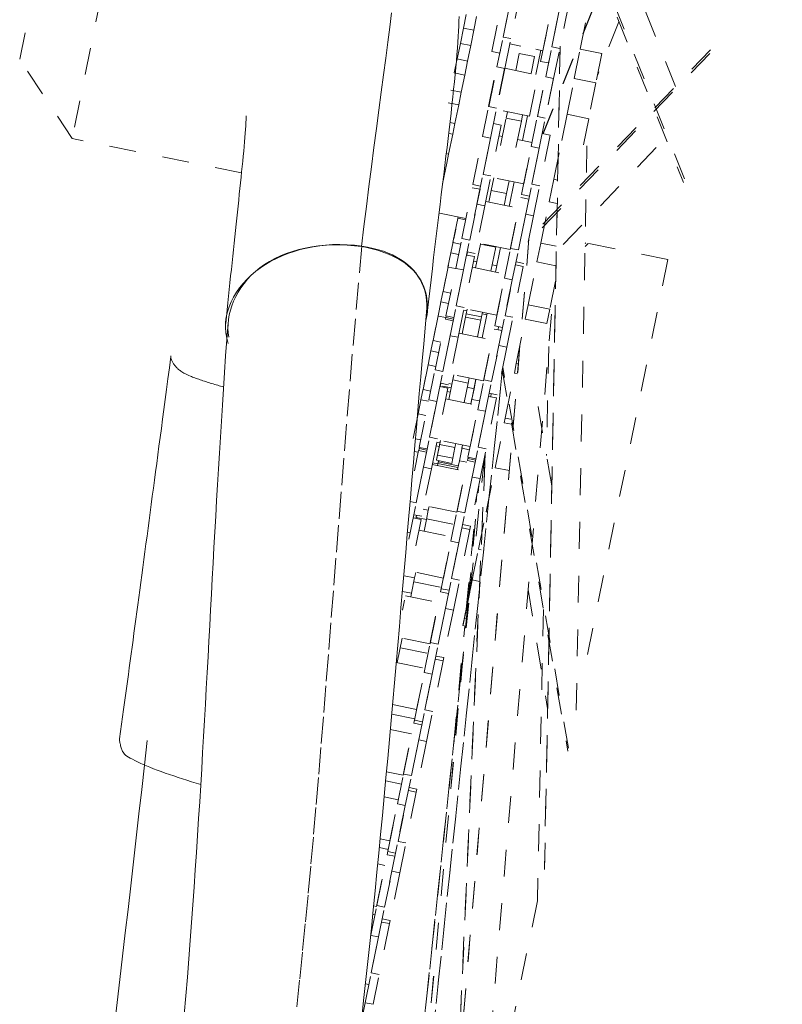
# Model space of a CAD drawing. Units: inches. Extents: x -271 to 431, y -137 to 137.
# Drawn here: x -29 to -26, y 11 to 15 of the extents above; entities that cross this region are included whole.
import ezdxf

# ---------------------------------------------------------------- set-up
doc = ezdxf.new("R2010")
doc.units = ezdxf.units.IN
doc.header["$MEASUREMENT"] = 0
doc.linetypes.add('DASHED', pattern=[0.2, 0.1, -0.1])
doc.layers.add('Unnamed [1]', color=7, linetype='Continuous', lineweight=0)

msp = doc.modelspace()

# ---------------------------------------------------------------- linework, layer by layer
at = {"layer": 'Unnamed [1]', "color": 18, "linetype": 'DASHED', "lineweight": 0, "true_color": 0x000000}
for p, q in [((-27.2672379, 14.2585739), (-26.1285771, 17.1011058)), ((-27.2667835, 14.2584809), (-26.1288667, 17.0991557)), ((-28.8300463, 15.1644346), (-29.017971, 14.2406255)), ((-26.7414085, 14.091072), (-27.1148093, 15.0185251)), ((-29.2131183, 14.5354433), (-29.1248641, 14.9692874)), ((-26.7743993, 14.434633), (-26.9725691, 14.9268472)), ((-27.0665855, 14.8774982), (-26.7442662, 14.0769214)), ((-27.4571923, 14.5644715), (-27.415023, 14.7717693)), ((-27.3856251, 14.7657891), (-27.4277944, 14.5584912)), ((-27.4156703, 14.6180917), (-27.3856261, 14.7657844)), ((-27.351053, 14.7852444), (-27.3862724, 14.6121114)), ((-27.2759052, 14.5275934), (-27.2337359, 14.7348913)), ((-27.204338, 14.728911), (-27.2465073, 14.5216132)), ((-27.2343832, 14.5812136), (-27.204339, 14.7289063)), ((-27.1697659, 14.7483663), (-27.2049853, 14.5752334)), ((-27.5526082, 14.7021011), (-27.5629013, 14.6515019)), ((-27.5242078, 14.6436307), (-27.5139147, 14.6942299)), ((-27.267807, 14.567403), (-27.23666, 14.7205171)), ((-27.1285438, 14.5729793), (-27.1041068, 14.6931077)), ((-26.9848107, 14.674303), (-27.0643929, 14.4756353)), ((-27.5629013, 14.6515019), (-27.5745103, 14.5944339)), ((-27.5242078, 14.6436307), (-27.5629013, 14.6515019)), ((-27.5358168, 14.5865627), (-27.5242078, 14.6436307)), ((-27.5745103, 14.5944339), (-27.5862323, 14.5368104)), ((-27.5358168, 14.5865627), (-27.5745103, 14.5944339)), ((-27.5475388, 14.5289392), (-27.5358168, 14.5865627)), ((-27.4382342, 14.5071708), (-27.4156703, 14.6180917)), ((-27.3862724, 14.6121114), (-27.4156703, 14.6180917)), ((-27.4088363, 14.5011905), (-27.3862724, 14.6121114)), ((-27.3501381, 14.5841517), (-27.3902993, 14.5923212)), ((-27.2610648, 11.5203326), (-27.2031442, 14.5841695)), ((-27.4694843, 14.3591168), (-27.4313111, 14.5467702)), ((-27.4277958, 14.5584904), (-27.4571916, 14.5644713)), ((-27.4313122, 14.5467697), (-27.430225, 14.5465493)), ((-27.3685708, 14.4935379), (-27.3557212, 14.5567048)), ((-27.3557212, 14.5567048), (-27.2988516, 14.5451362)), ((-26.646639, 14.5569439), (-27.3223016, 13.8537953)), ((-26.6438562, 14.5704684), (-27.3194353, 13.8674066)), ((-27.2988516, 14.5451362), (-27.3117013, 14.4819692)), ((-27.2753856, 14.5690096), (-27.2938312, 14.478334)), ((-27.2678063, 14.5674027), (-27.2932677, 14.5725818)), ((-27.2036807, 14.5813873), (-27.2615044, 11.5226773)), ((-27.2569471, 14.4702927), (-27.2343832, 14.5812136)), ((-27.2049853, 14.5752334), (-27.2343832, 14.5812136)), ((-27.2275492, 14.4643125), (-27.2049853, 14.5752334)), ((-27.1507526, 14.4638041), (-27.1285438, 14.5729793)), ((-27.1285438, 14.5729793), (-27.0479422, 14.556583)), ((-27.0479422, 14.556583), (-27.070151, 14.4474078)), ((-29.017971, 14.2406255), (-29.2131183, 14.5354433)), ((-27.5862323, 14.5368104), (-27.5968886, 14.4844253)), ((-27.5475388, 14.5289392), (-27.5862323, 14.5368104)), ((-27.5581951, 14.4765541), (-27.5475388, 14.5289392)), ((-27.2881972, 14.3222388), (-27.2500241, 14.5098921)), ((-27.2465076, 14.5216122), (-27.2759071, 14.5275929)), ((-27.250024, 14.5098915), (-27.2489367, 14.509671)), ((-27.5581951, 14.4765541), (-27.5968886, 14.4844253)), ((-27.5711927, 14.4126602), (-27.5581951, 14.4765541)), ((-27.4684647, 14.3585621), (-27.4382342, 14.5071708)), ((-27.4088363, 14.5011905), (-27.4479764, 14.3087837)), ((-27.409904, 14.5015085), (-27.4400864, 14.3531366)), ((-27.4088363, 14.5011905), (-27.4382342, 14.5071708)), ((-27.4087318, 14.5017079), (-27.2862388, 14.4767893)), ((-27.3173869, 14.3236757), (-27.2862399, 14.4767898)), ((-27.2871777, 14.321684), (-27.2569471, 14.4702927)), ((-27.2275492, 14.4643125), (-27.2666894, 14.2719056)), ((-27.2286169, 14.4646304), (-27.2587993, 14.3162585)), ((-27.2275492, 14.4643125), (-27.2569471, 14.4702927)), ((-27.1778375, 14.3306587), (-27.1507526, 14.4638041)), ((-27.1507526, 14.4638041), (-27.070151, 14.4474078)), ((-27.070151, 14.4474078), (-27.097236, 14.3142625)), ((-27.5711927, 14.4126602), (-27.6098862, 14.4205314)), ((-27.5807269, 14.3657915), (-27.5711927, 14.4126602)), ((-27.5807269, 14.3657915), (-27.6194204, 14.3736627)), ((-27.5947981, 14.2966194), (-27.5807269, 14.3657915)), ((-27.4921378, 14.2477557), (-27.4694843, 14.3591168)), ((-27.4400864, 14.3531366), (-27.4694843, 14.3591168)), ((-27.4627399, 14.2417755), (-27.4400864, 14.3531366)), ((-27.3173866, 14.3236749), (-27.4398796, 14.3485935)), ((-27.4045305, 14.3167654), (-27.3997179, 14.3404238)), ((-27.3428483, 14.3288551), (-27.347661, 14.3051968)), ((-27.1977132, 14.2329527), (-27.1778375, 14.3306587)), ((-27.097236, 14.3142625), (-27.1778375, 14.3306587)), ((-27.5947981, 14.2966194), (-27.6130193, 14.300326)), ((-27.6030326, 14.2561401), (-27.5947981, 14.2966194)), ((-27.422292, 14.2901151), (-27.4607178, 14.1012198)), ((-27.4516906, 14.2960949), (-27.422291, 14.2901142)), ((-27.4479766, 14.3087839), (-27.4490639, 14.3090043)), ((-27.4252216, 14.2150511), (-27.4045305, 14.3167654)), ((-27.4045305, 14.3167654), (-27.347661, 14.3051968)), ((-27.347661, 14.3051968), (-27.3683521, 14.2034825)), ((-27.3249782, 14.3252199), (-27.3438008, 14.2326911)), ((-27.3108507, 14.2108776), (-27.2881972, 14.3222388)), ((-27.2587993, 14.3162585), (-27.2881972, 14.3222388)), ((-27.2814528, 14.2048974), (-27.2587993, 14.3162585)), ((-27.1435465, 12.1138926), (-27.1024339, 14.2886357)), ((-27.097236, 14.3142625), (-27.1171117, 14.2165564)), ((-27.6179918, 14.1826026), (-27.6030326, 14.2561401)), ((-27.6030326, 14.2561401), (-27.6178394, 14.2591521)), ((-27.2410049, 14.253237), (-27.2794307, 14.0643417)), ((-27.2704023, 14.2592167), (-27.2410067, 14.2532378)), ((-27.2666883, 14.2719057), (-27.2677756, 14.2721261)), ((-28.3887261, 14.1126222), (-29.017971, 14.2406255)), ((-27.5284313, 14.0693422), (-27.4921378, 14.2477557)), ((-27.4627399, 14.2417755), (-27.4990334, 14.0633619)), ((-27.4627399, 14.2417755), (-27.4921378, 14.2477557)), ((-27.4901157, 14.1072001), (-27.4627416, 14.2417671)), ((-27.4303918, 14.2503045), (-27.4185391, 14.2478954)), ((-27.3616725, 14.2363254), (-27.3078989, 14.2253878)), ((-27.339046, 14.0722737), (-27.307899, 14.2253878)), ((-27.2270424, 14.0887747), (-27.1977132, 14.2329527)), ((-27.1924738, 13.8460862), (-26.8111378, 14.242935)), ((-27.6179918, 14.1826026), (-27.6268443, 14.1844033)), ((-27.6247651, 14.1493063), (-27.6179918, 14.1826026)), ((-27.3471442, 14.0324641), (-27.3108507, 14.2108776)), ((-27.2814528, 14.2048974), (-27.3177463, 14.0264839)), ((-27.2814528, 14.2048974), (-27.3108507, 14.2108776)), ((-27.3088286, 14.070322), (-27.2814545, 14.2048891)), ((-27.6404106, 14.0723955), (-27.6247651, 14.1493063)), ((-27.5127522, 13.9959226), (-27.4901157, 14.1072001)), ((-27.4607178, 14.1012198), (-27.4901157, 14.1072001)), ((-27.4990323, 14.0633614), (-27.5284319, 14.0693421)), ((-27.4833543, 13.9899423), (-27.4607178, 14.1012198)), ((-27.3390467, 14.0722735), (-27.4615359, 14.0971922)), ((-27.4593301, 14.0473792), (-27.4496875, 14.0947808)), ((-27.3928179, 14.0832122), (-27.4024605, 14.0358106)), ((-27.3749477, 14.0795773), (-27.3935401, 13.9881802)), ((-27.3314651, 13.9590445), (-27.3088286, 14.070322)), ((-27.2794307, 14.0643417), (-27.3088286, 14.070322)), ((-27.2441976, 14.0044427), (-27.2270424, 14.0887747)), ((-27.2130472, 14.0859278), (-27.2270424, 14.0887747)), ((-27.5692529, 13.8686694), (-27.5308272, 14.0575647)), ((-27.5014292, 14.0515844), (-27.539855, 13.8626891)), ((-27.5308282, 14.0575642), (-27.5014287, 14.0515854)), ((-27.4682797, 14.003384), (-27.4593301, 14.0473792)), ((-27.4024605, 14.0358106), (-27.4593301, 14.0473792)), ((-27.4024605, 14.0358106), (-27.4114102, 13.9918154)), ((-27.3177479, 14.026483), (-27.3471436, 14.0324639)), ((-27.3020672, 13.9530642), (-27.2794307, 14.0643417)), ((-27.5398565, 13.8626817), (-27.5127522, 13.9959226)), ((-27.4833543, 13.9899423), (-27.5127522, 13.9959226)), ((-27.4801299, 14.0057949), (-27.3576369, 13.9808764)), ((-27.3879659, 13.8317913), (-27.3495401, 14.0206866)), ((-27.3201422, 14.0147063), (-27.3585679, 13.825811)), ((-27.3495399, 14.020686), (-27.3201404, 14.0147072)), ((-27.2753836, 13.8511371), (-27.2441976, 14.0044427)), ((-27.2441976, 14.0044427), (-27.2147011, 13.9984424)), ((-27.5541612, 13.9428519), (-27.6538197, 13.9631248)), ((-27.4833543, 13.9899423), (-27.5193748, 13.8128708)), ((-27.3887853, 13.8277628), (-27.3576383, 13.9808769)), ((-27.3585695, 13.8258036), (-27.3314651, 13.9590445)), ((-27.3020672, 13.9530642), (-27.3314651, 13.9590445)), ((-27.6019068, 13.853077), (-27.5824777, 13.9485876)), ((-27.5550695, 13.9383717), (-27.5833856, 13.94413)), ((-27.5833843, 13.9441309), (-27.582472, 13.9486155)), ((-27.3020672, 13.9530642), (-27.3380878, 13.7759927)), ((-27.6389519, 13.6709691), (-27.5916084, 13.9037025)), ((-27.31942, 13.8671914), (-27.6972945, 9.3838982)), ((-27.6971936, 9.3843158), (-27.3192259, 13.8687143)), ((-27.6097128, 13.8147039), (-27.6013668, 13.8557317)), ((-27.5735907, 13.8473165), (-27.6019068, 13.8530767)), ((-27.5918894, 13.7573919), (-27.5692529, 13.8686694)), ((-27.539855, 13.8626891), (-27.5692529, 13.8686694)), ((-27.5624915, 13.7514116), (-27.539855, 13.8626891)), ((-27.3887847, 13.827762), (-27.5112777, 13.8526806)), ((-27.4999292, 13.8478001), (-27.4994268, 13.8502698)), ((-27.2895033, 13.7817269), (-27.2753836, 13.8511371)), ((-27.2177076, 13.8394044), (-27.2753836, 13.8511371)), ((-27.0989656, 13.8502754), (-27.110903, 13.8383076)), ((-27.1083022, 13.8521523), (-27.1107774, 13.8496708)), ((-26.802648, 13.7899763), (-27.1106745, 13.8526362)), ((-27.6204294, 13.762023), (-27.6097128, 13.8147039)), ((-27.5813971, 13.8089438), (-27.6097128, 13.8147039)), ((-27.5476853, 13.8186299), (-27.5500812, 13.8068524)), ((-27.5193747, 13.812871), (-27.5487743, 13.8188517)), ((-27.5180191, 13.758873), (-27.4999292, 13.8478001)), ((-27.4999292, 13.8478001), (-27.4430597, 13.8362315)), ((-27.4430597, 13.8362315), (-27.4611495, 13.7473044)), ((-27.424687, 13.8350667), (-27.4432785, 13.7436737)), ((-27.4425573, 13.8387012), (-27.4430597, 13.8362315)), ((-27.4106023, 13.7205138), (-27.3879659, 13.8317913)), ((-27.3585679, 13.825811), (-27.3879659, 13.8317913)), ((-27.3812044, 13.7145335), (-27.3585679, 13.825811)), ((-27.5217707, 13.8010933), (-27.5601964, 13.612198)), ((-27.5511667, 13.8070739), (-27.521771, 13.8010931)), ((-27.5133708, 13.7817021), (-27.5252197, 13.7841113)), ((-27.3380864, 13.7759928), (-27.367486, 13.7819735)), ((-27.322102, 13.6214763), (-27.2895033, 13.7817269)), ((-27.2895033, 13.7817269), (-27.2190689, 13.7673989)), ((-26.8026582, 13.7899785), (-27.1153112, 12.2530241)), ((-27.62791, 13.5803203), (-27.5918894, 13.7573919)), ((-27.592112, 13.7562633), (-27.6204281, 13.7620234)), ((-27.5624915, 13.7514116), (-27.5985121, 13.5743401)), ((-27.5624915, 13.7514116), (-27.5918894, 13.7573919)), ((-27.5895944, 13.6181782), (-27.562494, 13.7513996)), ((-27.529868, 13.7612835), (-27.4073788, 13.7363667)), ((-27.4386309, 13.7664986), (-27.4565004, 13.7701341)), ((-27.3404836, 13.7642152), (-27.3789094, 13.5753199)), ((-27.3698823, 13.7701956), (-27.3404827, 13.7642149)), ((-27.6759969, 13.4888613), (-27.6286534, 13.7215947)), ((-27.4466229, 13.5434422), (-27.4106023, 13.7205138)), ((-27.4385247, 13.5832519), (-27.4073776, 13.736366)), ((-27.3812044, 13.7145335), (-27.417225, 13.537462)), ((-27.3812044, 13.7145335), (-27.4106023, 13.7205138)), ((-27.4083073, 13.5813001), (-27.3812069, 13.7145215)), ((-27.2201529, 13.7100213), (-27.2415005, 13.60508)), ((-27.6467579, 13.632596), (-27.6384119, 13.6736238)), ((-27.610637, 13.6652099), (-27.6389531, 13.6709681)), ((-27.5128318, 10.2988416), (-27.2289763, 13.6666458)), ((-27.6574744, 13.5799152), (-27.6467579, 13.632596)), ((-27.6184417, 13.6268358), (-27.6467579, 13.632596)), ((-27.6122308, 13.5069007), (-27.5895944, 13.6181782)), ((-27.5601964, 13.612198), (-27.5895944, 13.6181782)), ((-27.5828329, 13.5009205), (-27.5601964, 13.612198)), ((-27.550417, 13.5995935), (-27.562266, 13.6020046)), ((-27.4385228, 13.5832525), (-27.5610158, 13.6081691)), ((-27.5527347, 13.5882163), (-27.5491661, 13.6057589)), ((-27.4922966, 13.5941903), (-27.4958652, 13.5766477)), ((-27.3329199, 13.5682975), (-27.322102, 13.6214763)), ((-27.2415005, 13.60508), (-27.322102, 13.6214763)), ((-27.2415005, 13.60508), (-27.2523183, 13.5519012)), ((-27.6687316, 13.3796475), (-27.6303058, 13.5685428)), ((-27.6280748, 13.5739341), (-27.6574743, 13.5799149)), ((-27.6009079, 13.5625626), (-27.6393337, 13.3736673)), ((-27.6303043, 13.5685432), (-27.6009086, 13.5625624)), ((-27.6280889, 13.5738743), (-27.6292184, 13.5683216)), ((-27.6292078, 13.5683737), (-27.6280767, 13.5739341)), ((-27.626819, 13.5801166), (-27.6280765, 13.573935)), ((-27.6280765, 13.573935), (-27.6268202, 13.5801108)), ((-27.5997587, 13.568174), (-27.6280748, 13.5739341)), ((-27.5985123, 13.5743402), (-27.6279118, 13.580321)), ((-27.5677584, 13.514362), (-27.5552615, 13.5757947)), ((-27.5552615, 13.5757947), (-27.5527347, 13.5882163)), ((-27.5552615, 13.5757947), (-27.498392, 13.5642261)), ((-27.4958652, 13.5766477), (-27.5527347, 13.5882163)), ((-27.498392, 13.5642261), (-27.5108889, 13.5027934)), ((-27.4958652, 13.5766477), (-27.498392, 13.5642261)), ((-27.4756772, 13.58439), (-27.4935467, 13.5880255)), ((-27.4744237, 13.5905686), (-27.4930148, 13.4991777)), ((-27.4309438, 13.4700226), (-27.4083073, 13.5813001)), ((-27.3789094, 13.5753199), (-27.4083073, 13.5813001)), ((-27.4015458, 13.4640424), (-27.3789094, 13.5753199)), ((-27.3664874, 13.4032846), (-27.3329199, 13.5682975)), ((-27.3329199, 13.5682975), (-27.2523183, 13.5519012)), ((-27.713042, 13.3067535), (-27.6656985, 13.5394869)), ((-27.4874445, 13.3427694), (-27.4490187, 13.5316647)), ((-27.4196208, 13.5256845), (-27.4580466, 13.3367892)), ((-27.4490199, 13.5316649), (-27.4196203, 13.5256841)), ((-27.417224, 13.537462), (-27.4466236, 13.5434427)), ((-27.4344554, 13.5287024), (-27.4331751, 13.5407054)), ((-27.6838029, 13.4504882), (-27.6754569, 13.491516)), ((-27.6476795, 13.4831014), (-27.6759956, 13.4888616)), ((-27.6393352, 13.3736598), (-27.6122308, 13.5069007)), ((-27.5828329, 13.5009205), (-27.6188535, 13.3238489)), ((-27.5828329, 13.5009205), (-27.6122308, 13.5069007)), ((-27.5796098, 13.5167719), (-27.4571169, 13.4918552)), ((-27.488264, 13.338741), (-27.4571169, 13.491855)), ((-27.6945195, 13.3978074), (-27.6838029, 13.4504882)), ((-27.6554864, 13.4447279), (-27.6838029, 13.4504882)), ((-27.4580481, 13.3367817), (-27.4309438, 13.4700226)), ((-27.4015458, 13.4640424), (-27.4375664, 13.2869708)), ((-27.4015458, 13.4640424), (-27.4309438, 13.4700226)), ((-27.2457867, 13.4660673), (-27.2540478, 13.0604662)), ((-27.4173293, 13.3858627), (-27.8518362, 9.2320822)), ((-27.8518358, 9.2320806), (-27.4172013, 13.3870813)), ((-27.6662045, 13.3920461), (-27.6945206, 13.3978082)), ((-27.6913681, 13.26837), (-27.6687316, 13.3796475)), ((-27.6393337, 13.3736673), (-27.6687316, 13.3796475)), ((-27.6619702, 13.2623898), (-27.6393337, 13.3736673)), ((-27.4187135, 13.3793643), (-27.1745724, 11.9612465)), ((-27.1725861, 11.9714632), (-27.4167115, 13.3894893)), ((-27.373745, 13.3676072), (-27.3664874, 13.4032846)), ((-27.3586547, 13.4016912), (-27.3664874, 13.4032846)), ((-27.750087, 13.1246456), (-27.7027435, 13.3573791)), ((-27.6174978, 13.2698509), (-27.5998568, 13.3565712)), ((-27.4882646, 13.3387409), (-27.6107538, 13.3636596)), ((-27.6027469, 13.3423637), (-27.5989055, 13.3612478)), ((-27.5458774, 13.3307951), (-27.6027469, 13.3423637)), ((-27.5420359, 13.3496792), (-27.5458774, 13.3307951)), ((-27.5317549, 13.2698754), (-27.5165745, 13.3445)), ((-27.5236567, 13.309685), (-27.5165836, 13.3444552)), ((-27.510081, 13.2314919), (-27.4874445, 13.3427694)), ((-27.4580466, 13.3367892), (-27.4874445, 13.3427694)), ((-27.4806831, 13.2255117), (-27.4580466, 13.3367892)), ((-27.4077566, 13.2004116), (-27.373745, 13.3676072)), ((-27.373745, 13.3676072), (-27.3617334, 13.3651637)), ((-27.720848, 13.2683804), (-27.712502, 13.3094082)), ((-27.6847257, 13.3009929), (-27.7130418, 13.306753)), ((-27.6212493, 13.3120714), (-27.6596751, 13.1231761)), ((-27.6506466, 13.3180509), (-27.6212509, 13.312072)), ((-27.6471638, 13.3296087), (-27.6495588, 13.3178357)), ((-27.6188546, 13.3238479), (-27.6482503, 13.3298288)), ((-27.6398645, 13.3196031), (-27.6405969, 13.316003)), ((-27.6086621, 13.3132558), (-27.6398645, 13.3196031)), ((-27.611964, 13.2970244), (-27.6238134, 13.2994348)), ((-27.6059807, 13.3264318), (-27.6178297, 13.3288429)), ((-27.5458774, 13.3307951), (-27.5606282, 13.2582823)), ((-27.5236566, 13.3096844), (-27.5491142, 13.3148637)), ((-27.5351724, 13.2530754), (-27.523656, 13.3096883)), ((-27.2344724, 12.9482567), (-27.2989258, 13.3226404)), ((-27.7315645, 13.2156996), (-27.720848, 13.2683804)), ((-27.7273886, 13.0912985), (-27.6913681, 13.26837)), ((-27.6925311, 13.26262), (-27.720848, 13.2683804)), ((-27.6619702, 13.2623898), (-27.6913681, 13.26837)), ((-27.6293479, 13.2722624), (-27.5068549, 13.2473438)), ((-27.6174979, 13.2698502), (-27.6136778, 13.2886294)), ((-27.6174978, 13.2698509), (-27.6172218, 13.2712074)), ((-27.5351671, 13.2531014), (-27.5312149, 13.2725301)), ((-27.5034375, 13.2641146), (-27.5317536, 13.2698748)), ((-27.4399622, 13.2751933), (-27.478388, 13.086298)), ((-27.4693584, 13.2811727), (-27.4399627, 13.2751937)), ((-27.4375664, 13.2869716), (-27.4669659, 13.2929504)), ((-27.4610378, 13.279481), (-27.4597576, 13.2914839)), ((-27.6619702, 13.2623898), (-27.6979907, 13.0853182)), ((-27.689073, 13.1291563), (-27.6619726, 13.2623777)), ((-27.5461015, 13.0544204), (-27.510081, 13.2314919)), ((-27.5380033, 13.09423), (-27.5068563, 13.2473441)), ((-27.4806831, 13.2255117), (-27.510081, 13.2314919)), ((-27.703247, 13.2099396), (-27.7315631, 13.2156998)), ((-27.4806831, 13.2255117), (-27.5167036, 13.0484401)), ((-27.5077859, 13.0922783), (-27.4806855, 13.2254996)), ((-27.411341, 13.1827911), (-27.4077566, 13.2004116)), ((-27.3871848, 13.1962268), (-27.4077566, 13.2004116)), ((-27.4453445, 13.0156352), (-27.411341, 13.1827911)), ((-27.411341, 13.1827911), (-27.3839111, 13.1772112)), ((-27.7217682, 13.1188844), (-27.7416817, 13.1229364)), ((-27.7117095, 13.0178788), (-27.689073, 13.1291563)), ((-27.6596751, 13.1231761), (-27.689073, 13.1291563)), ((-27.6823116, 13.0118986), (-27.6596751, 13.1231761)), ((-27.6636012, 13.0432133), (-27.6486449, 13.1167365)), ((-27.663133, 13.0455151), (-27.6486449, 13.1167364)), ((-27.5380027, 13.0942294), (-27.6604957, 13.119148)), ((-27.6597342, 13.0622228), (-27.6486448, 13.1167366)), ((-27.6582811, 13.0693662), (-27.6486449, 13.1167363)), ((-27.6515482, 13.102464), (-27.6486448, 13.1167367)), ((-27.6491425, 13.1142903), (-27.6486449, 13.1167362)), ((-27.7286972, 13.0792989), (-27.7263013, 13.0910771)), ((-27.6979922, 13.0853191), (-27.7273879, 13.0912981)), ((-27.7272089, 13.0866055), (-27.6989005, 13.080847)), ((-27.6530729, 13.0949453), (-27.6649214, 13.0973556)), ((-27.6622169, 13.1106503), (-27.6503678, 13.1082399)), ((-27.5946787, 13.0908954), (-27.6515482, 13.102464)), ((-27.5946787, 13.0908953), (-27.6028647, 13.0506542)), ((-27.5917753, 13.1051681), (-27.5946787, 13.0908954)), ((-27.5781604, 13.0417532), (-27.5681808, 13.0908114)), ((-27.5688, 13.0877675), (-27.5663131, 13.0999928)), ((-27.5404838, 13.082008), (-27.5687999, 13.0877681)), ((-27.5304224, 12.9810007), (-27.5077859, 13.0922783)), ((-27.478388, 13.086298), (-27.5077859, 13.0922783)), ((-27.5010245, 12.9750205), (-27.478388, 13.086298)), ((-27.7311302, 13.0728709), (-27.7457141, 13.0758376)), ((-27.7452335, 13.0035759), (-27.7297844, 13.0795209)), ((-27.7003865, 13.0735407), (-27.7388123, 12.8846454)), ((-27.7297842, 13.0795202), (-27.7003847, 13.0735414)), ((-27.6067317, 13.0316447), (-27.6636012, 13.0432133)), ((-27.6028647, 13.0506542), (-27.6597342, 13.0622228)), ((-27.4819635, 13.0686305), (-27.6286577, 9.7289195)), ((-27.6279118, 9.7331408), (-27.481244, 13.0722501)), ((-27.6028647, 13.0506541), (-27.6067317, 13.0316447)), ((-27.5474101, 13.0424208), (-27.5450142, 13.054199)), ((-27.516704, 13.0484409), (-27.5460997, 13.0544198)), ((-27.5459244, 13.0497272), (-27.5176122, 13.0439688)), ((-27.537501, 12.5626073), (-27.4852319, 13.0526513)), ((-27.7388138, 12.8846379), (-27.7117095, 13.0178788)), ((-27.6823116, 13.0118986), (-27.7183321, 12.8348271)), ((-27.6823116, 13.0118986), (-27.7117095, 13.0178788)), ((-27.6790859, 13.0277509), (-27.5565967, 13.0028322)), ((-27.6585458, 13.0296861), (-27.6778867, 13.0336205)), ((-27.6597408, 13.0238116), (-27.6585458, 13.0296861)), ((-27.6585458, 13.0296861), (-27.6561049, 13.0416852)), ((-27.6582531, 13.0311217), (-27.583421, 13.0158983)), ((-27.5820645, 13.0225528), (-27.6569004, 13.0377761)), ((-27.5869231, 12.8537476), (-27.5484973, 13.0426429)), ((-27.584905, 13.0085978), (-27.5781604, 13.0417532)), ((-27.5498432, 13.0359928), (-27.5781604, 13.0417532)), ((-27.5190994, 13.0366626), (-27.5575252, 12.8477673)), ((-27.5484959, 13.0426419), (-27.5191003, 13.036663)), ((-27.4786375, 12.8519716), (-27.4451104, 13.0167861)), ((-27.3921063, 13.0048053), (-27.4453445, 13.0156352)), ((-27.5877426, 12.8497191), (-27.5565956, 13.0028332)), ((-27.5575267, 12.8477599), (-27.5304224, 12.9810007)), ((-27.5010245, 12.9750205), (-27.537045, 12.797949)), ((-27.5010245, 12.9750205), (-27.5304224, 12.9810007)), ((-27.5452533, 12.5244134), (-27.5063163, 12.9489521)), ((-27.5449534, 12.5259724), (-27.5060223, 12.9504469)), ((-27.5525245, 12.4886785), (-27.5130582, 12.9158561)), ((-27.7388123, 12.8846454), (-27.761588, 12.8892785)), ((-27.7614488, 12.7733679), (-27.7388123, 12.8846454)), ((-27.6935907, 12.8574107), (-27.7129317, 12.8613451)), ((-27.5877408, 12.8497199), (-27.7102337, 12.8746366)), ((-27.6935907, 12.8574107), (-27.6908879, 12.8706975)), ((-27.5070949, 12.7120797), (-27.4745364, 12.8721319)), ((-27.7501265, 12.8290298), (-27.720727, 12.8230491)), ((-27.7183307, 12.8348269), (-27.7477303, 12.8408077)), ((-27.7400755, 12.8269812), (-27.7376797, 12.8387587)), ((-27.7393562, 12.8305172), (-27.7400754, 12.8269816)), ((-27.7376796, 12.8387591), (-27.7393562, 12.8305172)), ((-27.7006627, 12.8226461), (-27.7393562, 12.8305172)), ((-27.7006627, 12.8226461), (-27.6935907, 12.8574107)), ((-27.7000819, 12.8255015), (-27.5969376, 12.8045198)), ((-27.6095596, 12.74247), (-27.5869231, 12.8537476)), ((-27.5575252, 12.8477673), (-27.5869231, 12.8537476)), ((-27.5801617, 12.7364898), (-27.5575252, 12.8477673)), ((-27.4732908, 12.8508839), (-27.4786375, 12.8519716)), ((-27.7207279, 12.8230496), (-27.7591537, 12.6341543)), ((-27.7094801, 12.7793007), (-27.7006627, 12.8226461)), ((-27.5688383, 12.7921516), (-27.5394425, 12.7861707)), ((-27.5370463, 12.7979486), (-27.566442, 12.8039294)), ((-27.5370452, 12.7979482), (-27.539439, 12.7861807)), ((-27.7614488, 12.7733679), (-27.7712592, 12.7753636)), ((-27.7661529, 12.750243), (-27.7614512, 12.7733558)), ((-27.7614488, 12.7733679), (-27.7661359, 12.7503269)), ((-27.7288278, 12.7832393), (-27.6063348, 12.7583227)), ((-27.6374819, 12.6052082), (-27.6063349, 12.7583223)), ((-27.5394409, 12.7861715), (-27.5778666, 12.5972762)), ((-27.5302563, 12.5982216), (-27.499151, 12.7511304)), ((-27.6455802, 12.5653985), (-27.6095596, 12.74247)), ((-27.5801617, 12.7364898), (-27.6161823, 12.5594183)), ((-27.5801617, 12.7364898), (-27.6095596, 12.74247)), ((-27.6072645, 12.6032564), (-27.5801642, 12.7364777)), ((-27.4977086, 12.7101703), (-27.5070949, 12.7120797)), ((-27.5477989, 12.5119847), (-27.5185424, 12.6558054)), ((-27.7448381, 12.6054862), (-27.7835316, 12.6133574)), ((-27.6374826, 12.6052083), (-27.7599718, 12.6301251)), ((-27.7564471, 12.5484183), (-27.7448381, 12.6054862)), ((-27.7448381, 12.6054862), (-27.7406272, 12.6261867)), ((-27.7478448, 12.5906914), (-27.6447043, 12.5697095)), ((-27.6479763, 12.5536194), (-27.6441181, 12.5725858)), ((-27.6479731, 12.5536352), (-27.6450026, 12.568238)), ((-27.629901, 12.4919789), (-27.6072645, 12.6032564)), ((-27.5778666, 12.5972762), (-27.6072645, 12.6032564)), ((-27.6005031, 12.4859987), (-27.5778666, 12.5972762)), ((-27.5028703, 12.5926506), (-27.5302563, 12.5982216)), ((-27.7564471, 12.5484183), (-27.7899978, 12.5552432)), ((-27.7785659, 12.5387298), (-27.6560729, 12.5138112)), ((-27.7592195, 12.5347899), (-27.7564471, 12.5484183)), ((-27.6864018, 12.3647257), (-27.647976, 12.553621)), ((-27.6185781, 12.5476408), (-27.6570039, 12.3587455)), ((-27.6479759, 12.5536208), (-27.6185763, 12.5476401)), ((-27.6161839, 12.5594179), (-27.6455796, 12.5653987)), ((-27.5593918, 12.4549961), (-27.5375006, 12.5626097)), ((-27.3220135, 12.5619593), (-27.2501118, 12.1199676)), ((-27.8921298, 9.2378158), (-27.5430045, 12.5110099)), ((-27.847273, 9.2314288), (-27.546419, 12.511704)), ((-27.8471181, 9.2314068), (-27.546265, 12.5116725)), ((-27.7817902, 12.5228767), (-27.7893057, 12.4859317)), ((-27.6872213, 12.3606972), (-27.6560742, 12.5138113)), ((-27.5648814, 12.4280098), (-27.5452389, 12.5245694)), ((-27.5642113, 12.4313037), (-27.5452386, 12.5245707)), ((-27.6570054, 12.358738), (-27.629901, 12.4919789)), ((-27.6005031, 12.4859987), (-27.6365237, 12.3089271)), ((-27.6005031, 12.4859987), (-27.629901, 12.4919789)), ((-27.5573412, 12.4650762), (-27.5525114, 12.4888189)), ((-27.2656959, 12.4885697), (-27.2878166, 11.4024922)), ((-27.5987499, 11.9883418), (-27.5582541, 12.4266616)), ((-27.5542924, 12.4258558), (-27.5648814, 12.4280098)), ((-27.5517623, 12.4534441), (-27.5593918, 12.4549961)), ((-27.6872206, 12.3606969), (-27.8046498, 12.3845852)), ((-27.7903743, 12.3816372), (-27.8088905, 12.2906146)), ((-27.7090383, 12.2534482), (-27.6864018, 12.3647257)), ((-27.6570039, 12.3587455), (-27.6864018, 12.3647257)), ((-27.6796403, 12.247468), (-27.6570039, 12.3587455)), ((-27.5630356, 12.3305224), (-27.8266127, 9.852064)), ((-27.8154531, 9.9566898), (-27.5632421, 12.3282702)), ((-27.797682, 12.3457092), (-27.6945377, 12.3247274)), ((-27.6365224, 12.3089276), (-27.6659219, 12.3149064)), ((-27.812755, 12.2910551), (-27.7058147, 12.2692996)), ((-27.6389195, 12.2971496), (-27.6773453, 12.1082543)), ((-27.6683182, 12.3031304), (-27.6389187, 12.2971497)), ((-27.6365243, 12.308924), (-27.6389192, 12.297151)), ((-27.7450588, 12.0763766), (-27.7090383, 12.2534482)), ((-27.7369606, 12.1161863), (-27.7058135, 12.2693004)), ((-27.6796403, 12.247468), (-27.7156609, 12.0703964)), ((-27.6796403, 12.247468), (-27.7090383, 12.2534482)), ((-27.7067432, 12.1142345), (-27.6796428, 12.2474559)), ((-27.7369587, 12.1161873), (-27.8265366, 12.1344072)), ((-27.8296765, 12.0990924), (-27.7439829, 12.0816605)), ((-27.7293797, 12.002957), (-27.7067432, 12.1142345)), ((-27.6773453, 12.1082543), (-27.7067432, 12.1142345)), ((-27.6999818, 11.9969768), (-27.6773453, 12.1082543)), ((-27.7858804, 11.8757038), (-27.7474546, 12.0645991)), ((-27.7180567, 12.0586189), (-27.7564825, 11.8697236)), ((-27.7474558, 12.0645997), (-27.7180563, 12.058619)), ((-27.7474521, 12.0646115), (-27.7442832, 12.0801895)), ((-27.7474483, 12.0646304), (-27.7425831, 12.0885469)), ((-27.71566, 12.0703969), (-27.7450595, 12.0763757)), ((-27.8348839, 12.0409266), (-27.7555528, 12.0247901)), ((-27.7866999, 11.8716754), (-27.7555529, 12.0247895)), ((-27.756484, 11.8697161), (-27.7293797, 12.002957)), ((-27.6999818, 11.9969768), (-27.7360023, 11.8199053)), ((-27.6999818, 11.9969768), (-27.7293797, 12.002957)), ((-27.7867006, 11.8716757), (-27.8491035, 11.8843694)), ((-27.8085169, 11.7644263), (-27.7858804, 11.8757038)), ((-27.7564825, 11.8697236), (-27.7858804, 11.8757038)), ((-27.8522195, 11.8505515), (-27.7934282, 11.8385936)), ((-27.779119, 11.7584461), (-27.7564825, 11.8697236)), ((-27.7383981, 11.8081277), (-27.7768239, 11.6192324)), ((-27.7677943, 11.8141075), (-27.7383986, 11.8081286)), ((-27.7360023, 11.8199046), (-27.7654018, 11.8258853)), ((-27.736003, 11.8199018), (-27.7383983, 11.8081268)), ((-27.8577467, 11.7909498), (-27.8052908, 11.7802786)), ((-27.8445374, 11.5873548), (-27.8085169, 11.7644263)), ((-27.8364392, 11.6271645), (-27.8052922, 11.7802785)), ((-27.779119, 11.7584461), (-27.8085169, 11.7644263)), ((-27.779119, 11.7584461), (-27.8151395, 11.5813746)), ((-27.8062218, 11.6252127), (-27.7791214, 11.758434)), ((-27.8364386, 11.6271643), (-27.8725387, 11.6345076)), ((-27.8288583, 11.5139352), (-27.8062218, 11.6252127)), ((-27.7768239, 11.6192324), (-27.8062218, 11.6252127)), ((-27.7994604, 11.5079549), (-27.7768239, 11.6192324)), ((-27.8756501, 11.6021937), (-27.8428772, 11.5955247)), ((-27.8469331, 11.5755783), (-27.8440607, 11.5896982)), ((-27.8469322, 11.5755823), (-27.8414744, 11.6024121)), ((-27.8151399, 11.5813738), (-27.8445356, 11.5873547)), ((-27.8853591, 11.386682), (-27.8469333, 11.5755773)), ((-27.8815814, 11.5411686), (-27.8550327, 11.5357671)), ((-27.8175354, 11.569597), (-27.8559611, 11.3807017)), ((-27.8469319, 11.5755768), (-27.8175362, 11.5695979)), ((-27.8861785, 11.3826535), (-27.8550315, 11.5357676)), ((-27.8559627, 11.3806943), (-27.8288583, 11.5139352)), ((-27.7994604, 11.5079549), (-27.835481, 11.3308834)), ((-27.7994604, 11.5079549), (-27.8288583, 11.5139352)), ((-27.2880338, 11.4039459), (-27.4913639, 10.4044061)), ((-27.907937, 11.2756921), (-27.8853591, 11.386682)), ((-27.8861767, 11.3826528), (-27.8971112, 11.384878)), ((-27.8559611, 11.3807017), (-27.8853591, 11.386682)), ((-27.8785976, 11.2694242), (-27.8559611, 11.3807017)), ((-27.9002332, 11.3540675), (-27.8923224, 11.3524579)), ((-27.8672742, 11.3250864), (-27.8378785, 11.3191056)), ((-27.8354822, 11.3308834), (-27.864878, 11.3368643)), ((-27.8354817, 11.3308795), (-27.8378773, 11.3191034)), ((-27.8378768, 11.3191059), (-27.8763026, 11.1302106)), ((-27.8785976, 11.2694242), (-27.9146182, 11.0923527)), ((-27.8785976, 11.2694242), (-27.9079955, 11.2754045)), ((-27.9057005, 11.1361908), (-27.8786001, 11.2694122)), ((-27.9283369, 11.0249133), (-27.9057005, 11.1361908)), ((-27.8763026, 11.1302106), (-27.9057005, 11.1361908)), ((-27.898939, 11.0189331), (-27.8763026, 11.1302106)), ((-27.9146198, 11.0923527), (-27.9273409, 11.0949417)), ((-27.9458169, 10.9389845), (-27.9283369, 11.0249133)), ((-27.898939, 11.0189331), (-27.9283369, 11.0249133))]:
    msp.add_line(p, q, dxfattribs=at)
for points in [[(-27.8300535, 14.708688), (-27.8368391, 14.65524), (-27.8441763, 14.5986619), (-27.8519977, 14.539193), (-27.8602357, 14.4770725), (-27.868823, 14.4125396), (-27.877692, 14.3458335), (-27.8867752, 14.2771936), (-27.8960051, 14.206859), (-27.9053142, 14.1350689), (-27.914635, 14.0620627), (-27.9239001, 13.9880794), (-27.9330418, 13.9133585), (-27.9419928, 13.8381389)], [(-27.5792813, 14.6943066), (-27.5795939, 14.6767177), (-27.5801912, 14.6584774), (-27.5810621, 14.6394696), (-27.5821955, 14.6195781), (-27.5835802, 14.598687), (-27.5852054, 14.576706), (-27.5870615, 14.5536493), (-27.5891394, 14.5295569), (-27.5914297, 14.5044689), (-27.5939232, 14.4784253), (-27.5966107, 14.4514662), (-27.5994829, 14.4236317), (-27.6025305, 14.3949619), (-27.6057443, 14.3654968), (-27.609115, 14.3352765), (-27.6126334, 14.3043411), (-27.6162902, 14.2727306), (-27.6200763, 14.2404852), (-27.6239822, 14.2076448), (-27.6279988, 14.1742496), (-27.6321428, 14.140084), (-27.6364266, 14.104951), (-27.6408345, 14.0689184), (-27.6453507, 14.0320537), (-27.6499597, 13.9944248), (-27.6546457, 13.9560993), (-27.6593931, 13.917145), (-27.6641862, 13.8776296), (-27.6690092, 13.8376207), (-27.6738466, 13.7971861), (-27.6786826, 13.7563936), (-27.6835015, 13.7153107), (-27.6882877, 13.6740053), (-27.6930255, 13.632545), (-27.6976992, 13.5909975)], [(-28.4461014, 13.5521596), (-28.4436662, 13.5777115), (-28.4412044, 13.6031912), (-28.4387195, 13.6285843), (-28.4362154, 13.6538765), (-28.4336957, 13.6790537), (-28.4311641, 13.7041013), (-28.4286242, 13.7290053), (-28.4260798, 13.7537512), (-28.4235346, 13.7783249), (-28.4209921, 13.8027119), (-28.4184561, 13.826898), (-28.4159304, 13.8508689), (-28.4134184, 13.8746103), (-28.410924, 13.898108), (-28.4084509, 13.9213475), (-28.4060026, 13.9443148), (-28.4035829, 13.9669953), (-28.4011955, 13.9893749), (-28.398844, 14.0114392), (-28.3965322, 14.033174), (-28.3942636, 14.054565), (-28.3920421, 14.0755978), (-28.3898712, 14.0962582), (-28.3877547, 14.1165319), (-28.3856963, 14.1364046), (-28.3837022, 14.1558528), (-28.3817897, 14.1748158), (-28.3799783, 14.1932239), (-28.3782881, 14.2110074), (-28.3767386, 14.2280963), (-28.3753497, 14.2444208), (-28.3741412, 14.2599113), (-28.3731327, 14.2744978), (-28.3723442, 14.2881106), (-28.3717953, 14.3006799), (-28.3714828, 14.3119066), (-28.3713111, 14.3205748), (-28.3711615, 14.3252394), (-28.3709155, 14.3244553), (-28.3704543, 14.3167772)], [(-28.4379125, 13.4776807), (-28.443394, 13.4975706), (-28.446767, 13.5174285), (-28.4481113, 13.5371969), (-28.4475066, 13.5568178), (-28.4450325, 13.5762335), (-28.4407688, 13.5953862), (-28.4347952, 13.6142183), (-28.4271913, 13.6326719), (-28.4180368, 13.6506893), (-28.4074115, 13.6682127), (-28.3953951, 13.6851844), (-28.3820672, 13.7015466), (-28.3675075, 13.7172415), (-28.3517958, 13.7322114), (-28.3350118, 13.7463985), (-28.3172351, 13.7597451), (-28.2985404, 13.7721998), (-28.2789818, 13.7837369), (-28.2586087, 13.7943373), (-28.23747, 13.8039817), (-28.2156151, 13.8126507), (-28.1930929, 13.8203253), (-28.1699528, 13.8269861), (-28.1462439, 13.8326139), (-28.1220152, 13.8371895), (-28.097316, 13.8406935), (-28.0721955, 13.8431069), (-28.0467027, 13.8444102), (-28.0208869, 13.8445843), (-27.9947973, 13.84361), (-27.9684828, 13.841468), (-27.9419928, 13.8381389)], [(-28.4357964, 13.5018251), (-28.4379155, 13.517579), (-28.4387709, 13.5337803), (-28.4383665, 13.5503421), (-28.4367065, 13.5671776), (-28.433795, 13.5842), (-28.4296359, 13.6013226), (-28.4242333, 13.6184585), (-28.4175913, 13.6355209), (-28.4097139, 13.652423), (-28.4006052, 13.6690781), (-28.3902692, 13.6853994), (-28.37871, 13.7012999), (-28.3659316, 13.716693), (-28.351938, 13.7314919), (-28.3367334, 13.7456097), (-28.3203218, 13.7589596), (-28.3027181, 13.7714653), (-28.2839804, 13.7830918), (-28.2641781, 13.7938145), (-28.2433801, 13.8036091), (-28.2216555, 13.8124508), (-28.1990736, 13.8203153), (-28.1757033, 13.8271779), (-28.1516138, 13.8330142), (-28.1268741, 13.8377996), (-28.1015535, 13.8415095), (-28.0757211, 13.8441195), (-28.0494458, 13.845605), (-28.0227969, 13.8459415), (-27.9958434, 13.8451044), (-27.9686544, 13.8430693), (-27.9412991, 13.8398115)], [(-27.9412991, 13.8398115), (-27.9533577, 13.7039316), (-27.9649772, 13.5698511), (-27.9761943, 13.4375357), (-27.9870456, 13.3069511), (-27.9975678, 13.178063), (-28.0077976, 13.050837), (-28.0177716, 12.9252389), (-28.0275264, 12.8012343), (-28.0370988, 12.6787889), (-28.0465253, 12.5578684), (-28.0558427, 12.4384385), (-28.0650875, 12.3204649), (-28.0742966, 12.2039132), (-28.0835064, 12.0887492), (-28.0927537, 11.9749385), (-28.1020751, 11.8624468), (-28.1115074, 11.7512399), (-28.121087, 11.6412833), (-28.1308508, 11.5325429), (-28.1408353, 11.4249842), (-28.1510759, 11.3185492), (-28.161602, 11.2130847), (-28.172442, 11.1084138), (-28.183624, 11.0043597)], [(-27.9419928, 13.8381389), (-27.9270367, 13.8356611), (-27.9121976, 13.8326677), (-27.8975203, 13.8291668), (-27.8830493, 13.8251664), (-27.8688293, 13.8206743), (-27.8549049, 13.8156985), (-27.8413206, 13.810247), (-27.828121, 13.8043277), (-27.8153509, 13.7979485), (-27.8030547, 13.7911174), (-27.7912771, 13.7838424), (-27.7800627, 13.7761313), (-27.7694561, 13.7679921), (-27.7595019, 13.7594329), (-27.7502447, 13.7504614), (-27.7417291, 13.7410857), (-27.7339899, 13.7313187), (-27.7270227, 13.7211932), (-27.7208133, 13.7107471), (-27.7153475, 13.7000182), (-27.7106111, 13.6890444), (-27.7065898, 13.6778635), (-27.7032695, 13.6665134), (-27.700636, 13.6550318), (-27.698675, 13.6434567), (-27.6973723, 13.6318258), (-27.6967138, 13.620177), (-27.6966852, 13.6085482), (-27.6972722, 13.5969772), (-27.6984608, 13.5855018), (-27.7002367, 13.5741599), (-27.7025856, 13.5629893)], [(-27.9412991, 13.8398115), (-27.9195473, 13.8362548), (-27.8988827, 13.8319056), (-27.8792959, 13.8267932), (-27.8607771, 13.8209472), (-27.843317, 13.8143967), (-27.826906, 13.8071712), (-27.8115344, 13.7993001), (-27.7971928, 13.7908126), (-27.7838716, 13.7817382), (-27.7715612, 13.7721062), (-27.7602522, 13.761946), (-27.7499348, 13.7512869), (-27.7405997, 13.7401583), (-27.7322371, 13.7285895), (-27.7248377, 13.71661), (-27.7183918, 13.704249), (-27.7128898, 13.691536), (-27.7083223, 13.6785003), (-27.7046796, 13.6651712), (-27.7019523, 13.6515781), (-27.7001307, 13.6377504), (-27.6992053, 13.6237174), (-27.6991666, 13.6095085), (-27.700005, 13.5951531)], [(-27.9413527, 10.9669774), (-27.9340641, 11.0330043), (-27.926844, 11.0994868), (-27.9196849, 11.1664776), (-27.9125794, 11.2340294), (-27.9055201, 11.3021946), (-27.8984995, 11.3710261), (-27.8915101, 11.4405764), (-27.8845764, 11.5106128), (-27.8777261, 11.5808429), (-27.870957, 11.6512299), (-27.864267, 11.7217366), (-27.8576538, 11.7923261), (-27.8511152, 11.8629614), (-27.844649, 11.9336055), (-27.8382531, 12.0042214), (-27.8319252, 12.074772), (-27.825663, 12.1452204), (-27.8194645, 12.2155296), (-27.8133273, 12.2856626), (-27.8072494, 12.3555824), (-27.8012284, 12.425252), (-27.7952621, 12.4946344), (-27.7893485, 12.5636925), (-27.7834852, 12.6323895), (-27.77767, 12.7006883), (-27.7719008, 12.7685518), (-27.7661753, 12.8359432), (-27.7604914, 12.9028254), (-27.7548468, 12.9691613), (-27.7492393, 13.0349141), (-27.7436667, 13.1000467), (-27.7381268, 13.1645221), (-27.7326175, 13.2283034), (-27.7271364, 13.2913534), (-27.7216814, 13.3536352), (-27.7162503, 13.4151119), (-27.7108409, 13.4757464), (-27.7054509, 13.5355017), (-27.7000783, 13.5943408)], [(-28.4384994, 13.5556578), (-28.4429821, 13.4932306), (-28.4473132, 13.4313675), (-28.4515018, 13.37003), (-28.4555568, 13.3091798), (-28.4594874, 13.2487783), (-28.4633028, 13.1887873), (-28.4670118, 13.1291682), (-28.4706237, 13.0698827), (-28.4741475, 13.0108923), (-28.4775923, 12.9521586), (-28.4809671, 12.8936432), (-28.4842811, 12.8353078), (-28.4875433, 12.7771137), (-28.4907627, 12.7190228), (-28.4939486, 12.6609965), (-28.4971099, 12.6029963), (-28.5002557, 12.544984), (-28.5033952, 12.4869211), (-28.5065373, 12.4287691), (-28.5096912, 12.3704897), (-28.5128659, 12.3120444), (-28.5160706, 12.2533948), (-28.5193142, 12.1945025), (-28.522606, 12.1353291), (-28.5259548, 12.0758362), (-28.5293699, 12.0159853), (-28.5328604, 11.955738), (-28.5364352, 11.8950559), (-28.5401034, 11.8339006), (-28.5438742, 11.7722337), (-28.5477567, 11.7100167), (-28.5517598, 11.6472113), (-28.5558936, 11.5837815), (-28.5601718, 11.5197019), (-28.564609, 11.4549493), (-28.5692198, 11.3895009), (-28.5740188, 11.3233335), (-28.5790207, 11.2564243), (-28.5842399, 11.1887501), (-28.5896912, 11.120288), (-28.5953891, 11.0510149), (-28.6013482, 10.9809079)], [(-28.6510715, 13.4296217), (-28.656686, 13.3870947), (-28.6620873, 13.3461968), (-28.6672912, 13.3068092), (-28.6723133, 13.2688131), (-28.6771695, 13.2320894), (-28.6818754, 13.1965193), (-28.6864469, 13.161984), (-28.6908995, 13.1283644), (-28.6952491, 13.0955418), (-28.6995113, 13.0633973), (-28.7037019, 13.0318119), (-28.7078367, 13.0006667), (-28.7119293, 12.9698585), (-28.7159851, 12.9393463), (-28.7200078, 12.9091045), (-28.7240006, 12.8791078), (-28.7279671, 12.8493308), (-28.7319107, 12.819748), (-28.7358349, 12.7903339), (-28.739743, 12.7610632), (-28.7436387, 12.7319105), (-28.7475252, 12.7028503), (-28.7514061, 12.6738571), (-28.7552848, 12.6449055), (-28.7591324, 12.6162095), (-28.7629209, 12.5879744), (-28.7666555, 12.5601625), (-28.7703413, 12.532736), (-28.7739833, 12.505657), (-28.7775867, 12.4788878), (-28.7811566, 12.4523905), (-28.7846981, 12.4261273), (-28.7882164, 12.4000604), (-28.7917164, 12.374152), (-28.7952033, 12.3483642), (-28.7986823, 12.3226593), (-28.8021584, 12.2969994), (-28.8056368, 12.2713467), (-28.8091225, 12.2456634), (-28.8126206, 12.2199117), (-28.8161363, 12.1940538), (-28.8196747, 12.1680517), (-28.8232408, 12.1418679), (-28.8268398, 12.1154643), (-28.8304768, 12.0888032), (-28.8341569, 12.0618469), (-28.8378852, 12.0345573), (-28.8416668, 12.0068969)], [(-28.6510715, 13.4296223), (-28.6512187, 13.427583), (-28.6511406, 13.4254677), (-28.6508492, 13.4232846), (-28.6503565, 13.4210413), (-28.6496744, 13.418746), (-28.648815, 13.4164065), (-28.6477902, 13.4140308), (-28.6466122, 13.4116268), (-28.6452927, 13.4092023), (-28.6438439, 13.4067655), (-28.6422778, 13.4043241), (-28.6406063, 13.4018861), (-28.6388414, 13.3994595), (-28.6369951, 13.3970521), (-28.6350795, 13.3946719), (-28.6331065, 13.3923269), (-28.631082, 13.3900226), (-28.6289874, 13.3877551), (-28.6267982, 13.3855182), (-28.6244897, 13.3833056), (-28.6220372, 13.3811112), (-28.6194161, 13.3789286), (-28.6166017, 13.3767517), (-28.6135694, 13.3745742), (-28.6102946, 13.3723899), (-28.6067526, 13.3701926), (-28.6029188, 13.3679759), (-28.5987684, 13.3657337), (-28.5942769, 13.3634598), (-28.5894197, 13.3611478), (-28.584172, 13.3587917), (-28.5785093, 13.356385)], [(-28.6506002, 13.4320839), (-28.6506255, 13.4319823), (-28.6506504, 13.4318807), (-28.6506748, 13.4317789), (-28.6506986, 13.4316771), (-28.650722, 13.4315752), (-28.6507448, 13.4314731), (-28.6507672, 13.4313711), (-28.6507891, 13.4312689), (-28.6508105, 13.4311666), (-28.6508313, 13.4310643), (-28.6508517, 13.4309618), (-28.6508716, 13.4308593), (-28.650891, 13.4307567), (-28.6509099, 13.430654), (-28.6509283, 13.4305513), (-28.6509462, 13.4304484), (-28.6509636, 13.4303454), (-28.6509805, 13.4302424), (-28.6509969, 13.4301393), (-28.6510128, 13.4300361), (-28.6510282, 13.4299327), (-28.6510431, 13.4298293), (-28.6510575, 13.4297259), (-28.6510715, 13.4296223)], [(-28.8600565, 10.9399295), (-28.8501772, 11.0252769), (-28.8402695, 11.1111677), (-28.8303286, 11.197604), (-28.8203492, 11.2845879), (-28.8103263, 11.3721214), (-28.8002549, 11.4602066), (-28.79013, 11.5488456), (-28.7799465, 11.6380403), (-28.7696992, 11.7277928), (-28.7593833, 11.8181053), (-28.7489936, 11.9089796), (-28.7385251, 12.000418)]]:
    msp.add_lwpolyline(points, dxfattribs=at)
at = {"layer": 'Unnamed [1]', "color": 18, "linetype": 'DASHED', "lineweight": 0, "true_color": 0x000000, "extrusion": (0, 0, -1)}
for points in [[(28.5785093, 13.356385), (28.5744643, 13.3547365), (28.5702533, 13.3530705), (28.5658858, 13.3513892), (28.5613714, 13.3496947), (28.5567196, 13.347989), (28.5519398, 13.3462742), (28.5470417, 13.3445525), (28.5420347, 13.3428257), (28.5369283, 13.3410961), (28.531732, 13.3393658), (28.5264554, 13.3376367), (28.5211079, 13.335911), (28.5156991, 13.3341907), (28.5102385, 13.332478), (28.5047356, 13.3307749), (28.4991999, 13.3290834), (28.493641, 13.3274057), (28.4880682, 13.3257438), (28.4824912, 13.3240999), (28.4769195, 13.3224759), (28.4713625, 13.320874), (28.4658299, 13.3192962), (28.460331, 13.3177446), (28.4548754, 13.3162214)], [(28.5399136, 11.8370765), (28.5570542, 11.8420598), (28.5741155, 11.8471703), (28.5910459, 11.8523889), (28.6077934, 11.8576961), (28.6243063, 11.8630728), (28.6405328, 11.8684995), (28.6564209, 11.8739571), (28.6719189, 11.8794263), (28.686975, 11.8848876), (28.7015374, 11.890322), (28.7155542, 11.89571), (28.7289735, 11.9010323), (28.7417437, 11.9062697), (28.7538129, 11.9114029), (28.7651292, 11.9164126), (28.7756408, 11.9212795), (28.785296, 11.9259843), (28.7940428, 11.9305077), (28.8018295, 11.9348304), (28.8086042, 11.9389332), (28.8143417, 11.9428067), (28.8191228, 11.9464818), (28.8230548, 11.9499992), (28.8262449, 11.9533999), (28.8288007, 11.9567247), (28.8308293, 11.9600143), (28.8324382, 11.9633096), (28.8337345, 11.9666515), (28.8348258, 11.9700807), (28.8358193, 11.9736381), (28.8368001, 11.9773462), (28.8377637, 11.9811541), (28.8386837, 11.9849924), (28.8395335, 11.988792), (28.8402864, 11.9924835), (28.8409158, 11.9959976), (28.8413952, 11.9992652), (28.8416979, 12.0022169), (28.8417974, 12.0047835), (28.841667, 12.0068957)]]:
    msp.add_lwpolyline(points, dxfattribs=at)

doc.saveas('drawing.dxf')
